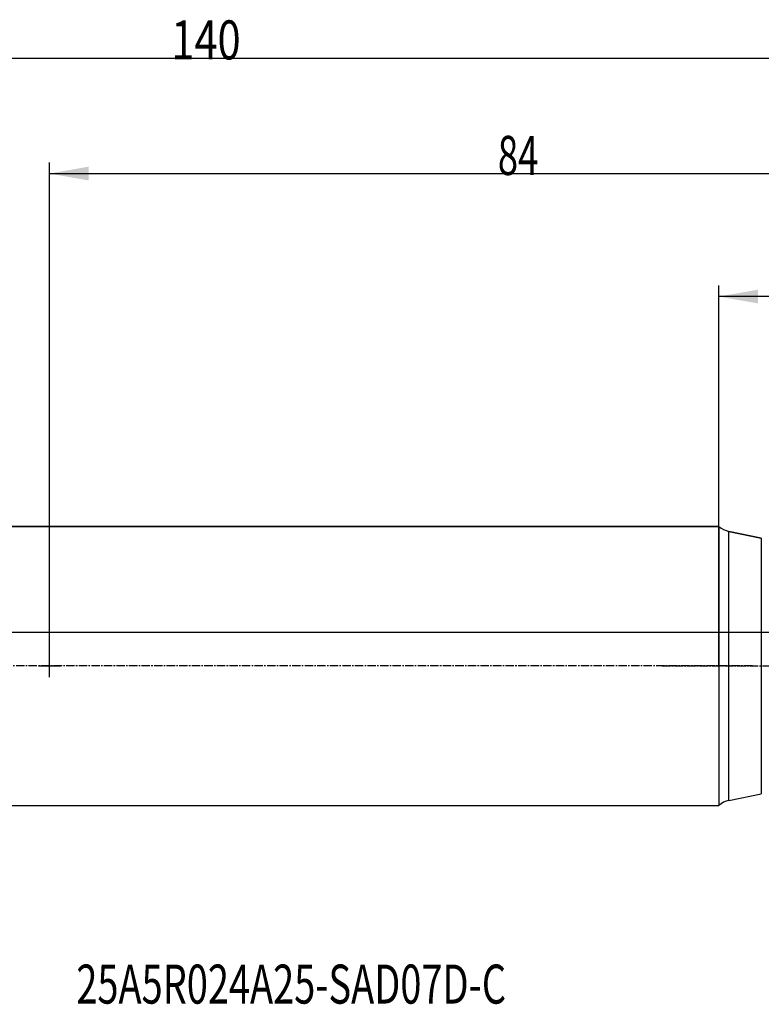
# Model space of a CAD drawing. Units: millimetres. Extents: x 111 to 278, y 213 to 302.
# Drawn here: x 174 to 241, y 213 to 302 of the extents above; entities that cross this region are included whole.
import ezdxf

# ---------------------------------------------------------------- set-up
doc = ezdxf.new("R2010")
doc.units = ezdxf.units.MM
doc.linetypes.add('CENTER2', pattern=[1.125, 0.75, -0.125, 0.125, -0.125])
for name, color, linetype in [('1', 4, 'Continuous'), ('2', 7, 'Continuous'), ('4', 2, 'CENTER2'), ('80', 6, 'Continuous'), ('NOCUT', 7, 'Continuous'), ('SK1', 4, 'Continuous'), ('SK2', 7, 'Continuous'), ('SK4', 2, 'CENTER2'), ('SK6', 5, 'Continuous')]:
    doc.layers.add(name, color=color, linetype=linetype)
doc.styles.add('cesky', font='simplex.shx')

msp = doc.modelspace()

# ---------------------------------------------------------------- linework, layer by layer
at = {"layer": '1'}
for p, q in [((238.0332, 231.6657), (238.0332, 255.7966)), ((240.9432, 255.1926), (238.0332, 255.7966)), ((240.9432, 255.1926), (240.9432, 232.2697)), ((238.0332, 231.6657), (240.9432, 232.2697))]:
    msp.add_line(p, q, dxfattribs=at)
for centre, start, end in [((238.4397, 257.7549), 229.629089, 258.273852), ((238.4397, 229.7074), 101.726148, 130.370911)]:
    msp.add_arc(centre, 2, start, end, dxfattribs=at)
at = {"layer": '2'}
for p, q in [((237.1442, 243.7312), (237.1442, 277.8455)), ((261.1442, 276.8455), (237.1442, 276.8455))]:
    msp.add_line(p, q, dxfattribs=at)
msp.add_solid([(237.1442, 276.8455), (240.6442, 277.4626), (240.6443, 276.2283)], dxfattribs=at)
at = {"layer": '4'}
msp.add_line((232.0443, 243.7312), (266.0332, 243.7312), dxfattribs=at)
at = {"layer": '80'}
for p, q in [((177.1442, 242.7316), (177.1442, 244.7307)), ((176.1447, 243.7312), (178.1438, 243.7312))]:
    msp.add_line(p, q, dxfattribs=at)
msp.add_point((177.1442, 243.7312), dxfattribs=at)
at = {"layer": 'NOCUT'}
for p, q in [((121.6442, 256.2312), (237.1442, 256.2312)), ((238.0332, 255.7966), (240.9432, 255.1926)), ((246.1442, 246.7312), (123.1442, 246.7312))]:
    msp.add_line(p, q, dxfattribs=at)
msp.add_arc((238.4397, 257.7549), 2, 229.629089, 258.273852, dxfattribs=at)
at = {"layer": 'SK1'}
for p, q in [((237.1442, 256.2312), (121.6442, 256.2312)), ((237.1442, 256.2312), (237.1442, 231.2312)), ((121.6442, 231.2312), (237.1442, 231.2312))]:
    msp.add_line(p, q, dxfattribs=at)
at = {"layer": 'SK2'}
for p, q in [((121.1442, 298.2312), (261.1442, 298.2312)), ((177.1442, 243.7312), (177.1442, 288.8736)), ((177.1442, 287.8736), (261.1442, 287.8736))]:
    msp.add_line(p, q, dxfattribs=at)
msp.add_solid([(177.1442, 287.8736), (180.6442, 288.4908), (180.6443, 287.2565)], dxfattribs=at)
at = {"layer": 'SK4'}
msp.add_line((240.1438, 243.7312), (119.1442, 243.7312), dxfattribs=at)

# ---------------------------------------------------------------- texts
at = {"layer": 'SK2', "char_height": 3.5, "attachment_point": 7, "line_spacing_factor": 0.843373, "style": 'cesky'}
for s, insert in [('\\W0.7809;140', (188.0672, 298.1053)), ('\\W0.6844;84', (217.3297, 287.7478))]:
    msp.add_mtext(s, dxfattribs=dict(at, insert=insert))
at = {"layer": 'SK6', "insert": (179.5489, 213.4552), "char_height": 3.5, "attachment_point": 7, "line_spacing_factor": 0.843373, "style": 'cesky'}
msp.add_mtext('\\W0.7130;25A5R024A25-SAD07D-C', dxfattribs=at)

doc.saveas('drawing.dxf')
